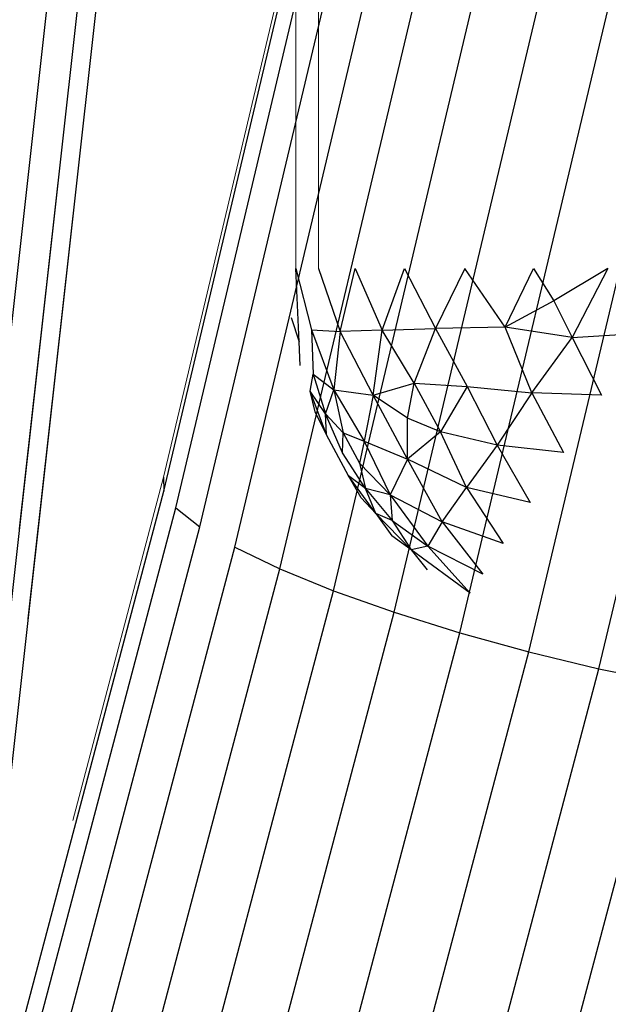
# Model space of a CAD drawing. Units: millimetres. Extents: x 0 to 13882, y -934 to 19135.
# Drawn here: x 6849 to 6878, y 6261 to 6309 of the extents above; entities that cross this region are included whole.
import ezdxf
from ezdxf import colors
from ezdxf.entities.mleader import LeaderData, LeaderLine
from ezdxf.lldxf.tags import DXFTag
from ezdxf.math import Vec2, Vec3

# ---------------------------------------------------------------- set-up
doc = ezdxf.new("R2010")
doc.units = ezdxf.units.MM
doc.header["$LTSCALE"] = 66.666667
doc.layers.add('DV3_Predeterminado', color=7, linetype='Continuous')
doc.layers.add('Predeterminado', color=7, linetype='Continuous')
tags = doc.linetypes.add('HIDDEN2', pattern=[4.7625, 3.175, -1.5875]).pattern_tags.tags
tags[6:7] = [DXFTag(74, 4), DXFTag(75, 0), DXFTag(340, '0'), DXFTag(46, 0.0), DXFTag(50, 0.0), DXFTag(44, 0.0), DXFTag(45, 0.0)]
tags[4:5] = [DXFTag(74, 4), DXFTag(75, 0), DXFTag(340, '0'), DXFTag(46, 0.0), DXFTag(50, 0.0), DXFTag(44, 0.0), DXFTag(45, 0.0)]

# ---------------------------------------------------------------- blocks, each defined once
blk = doc.blocks.new('SE2')
at = {"layer": 'DV3_Predeterminado', "color": 7, "linetype": 'HIDDEN2', "lineweight": 25}
for p, q in [((6902.53, 6752.213), (6835.433, 6150.366)), ((6901.276, 6749.142), (6834.18, 6147.296)), ((6899.475, 6746.331), (6832.379, 6144.485)), ((6856.471, 6286.188), (6864.321, 6319.322)), ((6857.062, 6285.379), (6865.065, 6319.155)), ((6858.225, 6284.463), (6866.376, 6318.862)), ((6859.925, 6283.467), (6868.214, 6318.451)), ((6862.111, 6282.421), (6870.525, 6317.934)), ((6864.714, 6281.358), (6873.237, 6317.328)), ((6867.658, 6280.31), (6876.268, 6316.65)), ((6870.851, 6279.309), (6879.526, 6315.921)), ((6874.198, 6278.385), (6882.912, 6315.164)), ((6877.596, 6277.565), (6886.323, 6314.401)), ((6862.888, 6297.003), (6863.648, 6294.031)), ((6863.048, 6293.449), (6862.888, 6297.003)), ((6863.985, 6297.003), (6865.028, 6293.951)), ((6865.028, 6293.951), (6865.766, 6297.003)), ((6865.766, 6297.003), (6867.072, 6294.009)), ((6867.072, 6294.009), (6868.162, 6297.003)), ((6868.162, 6297.003), (6869.666, 6294.1)), ((6871.082, 6297.003), (6869.666, 6294.1)), ((6873.041, 6294.156), (6871.082, 6297.003)), ((6873.041, 6294.156), (6874.414, 6297.003)), ((6874.414, 6297.003), (6875.404, 6295.446)), ((6878.029, 6297.003), (6875.404, 6295.446)), ((6878.029, 6297.003), (6876.292, 6293.665)), ((6875.404, 6295.446), (6873.041, 6294.156)), ((6875.404, 6295.446), (6876.292, 6293.665)), ((6862.664, 6294.634), (6863.048, 6293.449)), ((6863.648, 6294.031), (6865.028, 6293.951)), ((6863.648, 6294.031), (6864.725, 6291.112)), ((6863.648, 6294.031), (6863.731, 6291.883)), ((6865.028, 6293.951), (6864.725, 6291.112)), ((6867.072, 6294.009), (6865.028, 6293.951)), ((6866.637, 6290.849), (6865.028, 6293.951)), ((6866.637, 6290.849), (6867.072, 6294.009)), ((6867.072, 6294.009), (6869.666, 6294.1)), ((6868.633, 6291.442), (6867.072, 6294.009)), ((6868.633, 6291.442), (6869.666, 6294.1)), ((6873.041, 6294.156), (6869.666, 6294.1)), ((6869.666, 6294.1), (6871.207, 6291.275)), ((6876.292, 6293.665), (6873.041, 6294.156)), ((6874.338, 6290.976), (6873.041, 6294.156)), ((6876.292, 6293.665), (6879.712, 6293.868)), ((6863.1, 6292.301), (6863.048, 6293.449)), ((6874.338, 6290.976), (6876.292, 6293.665)), ((6876.292, 6293.665), (6877.716, 6290.855)), ((6863.574, 6291.043), (6863.731, 6291.883)), ((6863.731, 6291.883), (6864.725, 6291.112)), ((6863.731, 6291.883), (6864.317, 6289.954)), ((6863.82, 6290.04), (6863.574, 6291.043)), ((6864.377, 6288.923), (6863.574, 6291.043)), ((6864.317, 6289.954), (6863.574, 6291.043)), ((6864.317, 6289.954), (6864.725, 6291.112)), ((6864.725, 6291.112), (6866.637, 6290.849)), ((6864.725, 6291.112), (6866.208, 6288.628)), ((6864.725, 6291.112), (6865.183, 6289.021)), ((6866.637, 6290.849), (6868.633, 6291.442)), ((6868.299, 6289.741), (6868.633, 6291.442)), ((6868.633, 6291.442), (6871.207, 6291.275)), ((6868.633, 6291.442), (6869.899, 6289.067)), ((6871.207, 6291.275), (6869.899, 6289.067)), ((6871.207, 6291.275), (6874.338, 6290.976)), ((6871.207, 6291.275), (6872.648, 6288.431)), ((6866.637, 6290.849), (6866.208, 6288.628)), ((6868.299, 6289.741), (6866.637, 6290.849)), ((6868.3, 6287.751), (6866.637, 6290.849)), ((6874.338, 6290.976), (6872.648, 6288.431)), ((6877.716, 6290.855), (6874.338, 6290.976)), ((6874.338, 6290.976), (6875.877, 6288.077)), ((6864.377, 6288.923), (6863.82, 6290.04)), ((6864.317, 6289.954), (6865.183, 6289.021)), ((6864.377, 6288.923), (6864.317, 6289.954)), ((6865.145, 6288.06), (6864.317, 6289.954)), ((6869.899, 6289.067), (6868.299, 6289.741)), ((6868.3, 6287.751), (6868.299, 6289.741)), ((6869.899, 6289.067), (6868.3, 6287.751)), ((6872.648, 6288.431), (6869.899, 6289.067)), ((6871.168, 6286.366), (6869.899, 6289.067)), ((6865.439, 6286.945), (6864.377, 6288.923)), ((6865.145, 6288.06), (6865.183, 6289.021)), ((6865.183, 6289.021), (6866.208, 6288.628)), ((6865.183, 6289.021), (6865.968, 6287.559)), ((6866.208, 6288.628), (6865.968, 6287.559)), ((6866.208, 6288.628), (6868.3, 6287.751)), ((6866.208, 6288.628), (6867.459, 6286.022)), ((6872.648, 6288.431), (6871.168, 6286.366)), ((6875.877, 6288.077), (6872.648, 6288.431)), ((6872.648, 6288.431), (6874.264, 6285.642)), ((6866.267, 6286.325), (6865.145, 6288.06)), ((6868.3, 6287.751), (6867.459, 6286.022)), ((6871.168, 6286.366), (6868.3, 6287.751)), ((6869.993, 6284.707), (6868.3, 6287.751)), ((6865.968, 6287.559), (6867.459, 6286.022)), ((6865.968, 6287.559), (6866.267, 6286.325)), ((6856.469, 6286.866), (6856.471, 6286.188)), ((6866.267, 6286.325), (6865.439, 6286.945)), ((6866.763, 6285.106), (6865.439, 6286.945)), ((6866.061, 6285.867), (6865.439, 6286.945)), ((6867.459, 6286.022), (6866.267, 6286.325)), ((6866.267, 6286.325), (6867.552, 6284.771)), ((6866.763, 6285.106), (6866.267, 6286.325)), ((6869.993, 6284.707), (6871.168, 6286.366)), ((6871.168, 6286.366), (6872.941, 6283.644)), ((6874.264, 6285.642), (6871.168, 6286.366)), ((6848.067, 6254.443), (6856.471, 6286.188)), ((6866.763, 6285.106), (6866.061, 6285.867)), ((6867.459, 6286.022), (6869.993, 6284.707)), ((6867.459, 6286.022), (6869.296, 6283.517)), ((6867.459, 6286.022), (6867.552, 6284.771)), ((6848.495, 6253.018), (6857.062, 6285.379)), ((6857.062, 6285.379), (6858.225, 6284.463)), ((6867.552, 6284.771), (6866.763, 6285.106)), ((6866.763, 6285.106), (6867.549, 6284.018)), ((6868.478, 6283.339), (6866.763, 6285.106)), ((6867.552, 6284.771), (6868.478, 6283.339)), ((6867.552, 6284.771), (6869.296, 6283.517)), ((6849.5, 6251.504), (6858.225, 6284.463)), ((6869.993, 6284.707), (6869.296, 6283.517)), ((6872.941, 6283.644), (6869.993, 6284.707)), ((6869.993, 6284.707), (6871.958, 6282.16)), ((6868.478, 6283.339), (6867.549, 6284.018)), ((6851.052, 6249.948), (6859.925, 6283.467)), ((6859.925, 6283.467), (6862.111, 6282.421)), ((6869.296, 6283.517), (6868.478, 6283.339)), ((6871.352, 6281.245), (6868.478, 6283.339)), ((6868.478, 6283.339), (6869.253, 6282.366)), ((6871.958, 6282.16), (6869.296, 6283.517)), ((6869.296, 6283.517), (6871.352, 6281.245)), ((6853.103, 6248.396), (6862.111, 6282.421)), ((6862.111, 6282.421), (6864.714, 6281.358)), ((6855.591, 6246.896), (6864.714, 6281.358)), ((6864.714, 6281.358), (6867.658, 6280.31)), ((6858.441, 6245.494), (6867.658, 6280.31)), ((6867.658, 6280.31), (6870.851, 6279.309)), ((6861.565, 6244.231), (6870.851, 6279.309)), ((6870.851, 6279.309), (6874.198, 6278.385)), ((6864.869, 6243.146), (6874.198, 6278.385)), ((6874.198, 6278.385), (6877.596, 6277.565)), ((6868.253, 6242.273), (6877.596, 6277.565)), ((6877.596, 6277.565), (6880.942, 6276.876)), ((6871.613, 6241.638), (6880.942, 6276.876))]:
    blk.add_line(p, q, dxfattribs=at)
at = {"layer": 'DV3_Predeterminado', "color": 7, "linetype": 'Continuous', "lineweight": 18}
for p, q in [((6890.283, 6663.877), (6848.443, 6288.581)), ((6891.771, 6663.877), (6849.461, 6284.363)), ((6892.682, 6663.877), (6849.885, 6279.996)), ((6863.985, 6297.003), (6863.985, 6403.715)), ((6862.888, 6393.879), (6862.888, 6297.003)), ((6856.469, 6286.866), (6862.518, 6312.394)), ((6852.055, 6270.188), (6856.469, 6286.866))]:
    blk.add_line(p, q, dxfattribs=at)
blk = doc.blocks.new('_DOT')
at = {"color": 0, "linetype": 'ByBlock', "lineweight": -2}
blk.add_line((-0.5, 0), (-1, 0), dxfattribs=at)
at = {"color": 0, "linetype": 'ByBlock', "const_width": 0.5}
blk.add_lwpolyline([(-0.25, 0, 1), (0.25, 0, 1)], format="xyb", close=True, dxfattribs=at)

msp = doc.modelspace()

# ---------------------------------------------------------------- block references
at = {"layer": 'Predeterminado'}
msp.add_blockref('SE2', (0, 0), dxfattribs=at)

# ---------------------------------------------------------------- leaders
at = {"layer": 'Predeterminado', "color": 7, "linetype": 'Continuous', "lineweight": 35}
ml = msp.add_multileader_mtext('Standard', dxfattribs=at)
ml.set_content('{\\pxsm0.9;\\fSolid Edge ANSI|b1||i0||c0|p34;\\W1.;Odin\\P}', color=256)
ml.set_leader_properties()
ml.set_arrow_properties(name='DOT')
ml.build(insert=Vec2(0, 0))
ml.multileader.update_dxf_attribs({"leader_type": 0, "dogleg_length": 0, "arrow_head_size": 320})
ctx = ml.context
ctx.base_point, ctx.char_height, ctx.arrow_head_size, ctx.landing_gap_size = Vec3(6894.487, 18613.469), 320, 320, 112
ctx.text_align_type = 1
notes = []
notes.append((ctx, [(0, (0, 0, 0), (0, 0), (1, 0), 1, [])]))
ctx.mtext.insert, ctx.mtext.alignment = Vec3(7295.286, 18776.672), 2
ml = msp.add_multileader_mtext('Standard', dxfattribs=at)
ml.set_content('{\\pxsm0.9;\\fSolid Edge ANSI|b0||i0||c0|p34;\\W1.;JL17D\\P}', color=256)
ml.set_leader_properties()
ml.set_arrow_properties(name='DOT')
ml.build(insert=Vec2(0, 0))
ml.multileader.update_dxf_attribs({"leader_type": 0, "dogleg_length": 0, "arrow_head_size": 200})
ctx = ml.context
ctx.base_point, ctx.char_height, ctx.arrow_head_size, ctx.landing_gap_size = Vec3(6986.602, 18162.207), 200, 200, 70
ctx.text_align_type = 1
notes.append((ctx, [(0, (0, 0, 0), (0, 0), (1, 0), 1, [])]))
ctx.mtext.insert, ctx.mtext.alignment = Vec3(7319.533, 18263.108), 2
for ctx, leaders in notes:
    for number, flags, end, landing, length, lines in leaders:
        leader = LeaderData()
        leader.index, (leader.has_last_leader_line, leader.has_dogleg_vector, leader.attachment_direction) = number, flags
        leader.last_leader_point, leader.dogleg_vector, leader.dogleg_length = Vec3(end), Vec3(landing), length
        for number, points, colour, breaks in lines:
            line = LeaderLine()
            line.index, line.vertices, line.color, line.breaks = number, Vec3.list(points), colors.encode_raw_color(colour), breaks
            leader.lines.append(line)
        ctx.leaders.append(leader)

doc.saveas('drawing.dxf')
